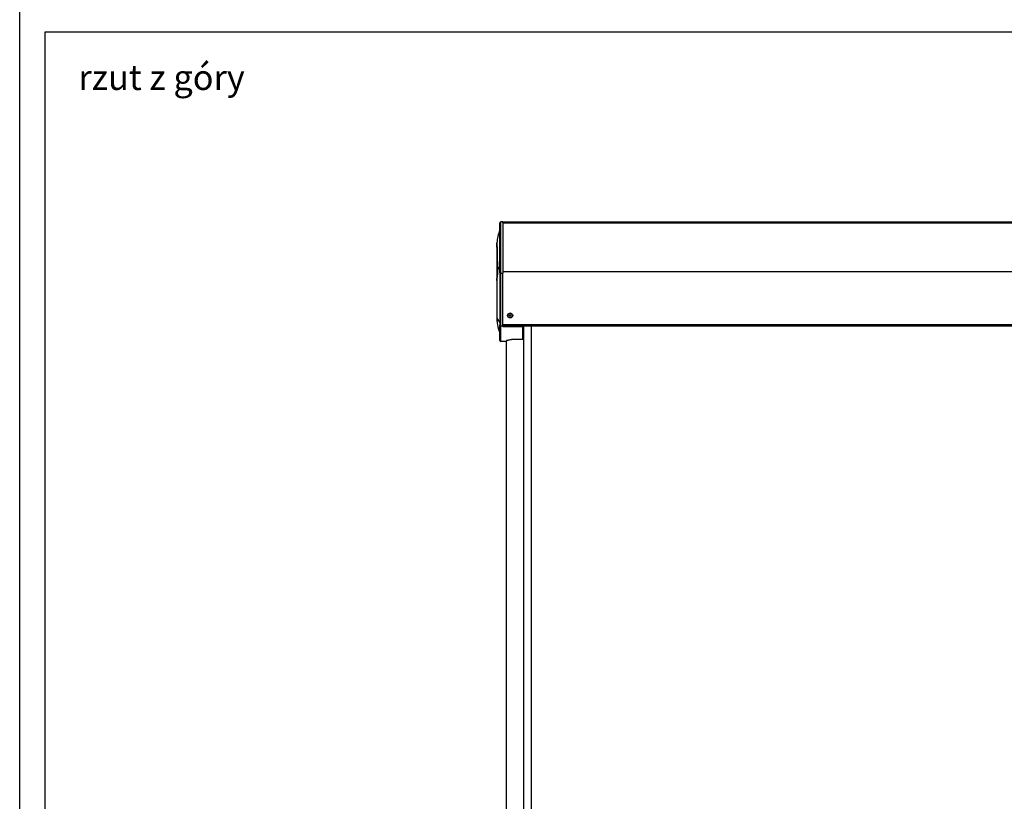
# Model space of a CAD drawing. Units: millimetres. Extents: x -25612 to 249976, y -12335 to -922.
# Drawn here: x -25612 to -23654, y -6613 to -5059 of the extents above; entities that cross this region are included whole.
import ezdxf

# ---------------------------------------------------------------- set-up
doc = ezdxf.new("R2010")
doc.units = ezdxf.units.MM
doc.header["$LTSCALE"] = 5
doc.layers.add('SLT_opisy', color=40, linetype='Continuous')
doc.layers.add('SLT_tabelka', color=20, linetype='Continuous')
doc.layers.add('system', color=120, linetype='Continuous', lineweight=25)
doc.styles.get("Standard").update_dxf_attribs({"font": 'arial.ttf'})

msp = doc.modelspace()

# ---------------------------------------------------------------- linework, layer by layer
at = {"layer": 'SLT_tabelka'}
for points in [[(-25612.2, -922.3), (-21680.9, -922.3), (-21680.9, -12335), (-25612.2, -12335)], [(-25562.2, -8142.6), (-21730.9, -8142.6), (-21730.9, -5083.9), (-25562.2, -5083.9)]]:
    msp.add_lwpolyline(points, close=True, dxfattribs=at)
at = {"layer": 'system'}
for p, q in [((-24655.5, -5562.8), (-24655.5, -5460.8)), ((-24651.5, -5460.8), (-24655.5, -5460.8)), ((-24651.5, -5460.8), (-24651.5, -5562.8)), ((-24651.3, -5463), (-24651.3, -5461.4)), ((-24651.3, -5461.4), (-24651.3, -5461.4)), ((-22805.7, -5461.4), (-24651.3, -5461.4)), ((-24651.3, -5461.4), (-22805.7, -5461.4)), ((-24657.6, -5477.2), (-24657.6, -5556.4)), ((-24657.5, -5562), (-24657.5, -5462.8)), ((-24651.5, -5463), (-22805.9, -5463)), ((-22805.9, -5463.1), (-24651.5, -5463.1)), ((-24651.3, -5463), (-24651.3, -5463)), ((-24651.3, -5463), (-22805.7, -5463)), ((-24663.5, -5511.5), (-24663.5, -5543.9)), ((-24663.2, -5503.3), (-24663.2, -5503.3)), ((-24663.5, -5543.9), (-24663.5, -5577.6)), ((-24657.6, -5556.4), (-24657.6, -5661.1)), ((-22805.9, -5560), (-24651.5, -5560)), ((-24663.5, -5577.6), (-24663.5, -5648.1)), ((-24663.5, -5577.6), (-24663.5, -5577.6)), ((-24657.5, -5562), (-24657.5, -5666.7)), ((-24655.5, -5667.5), (-24655.5, -5562.8)), ((-24655.5, -5562.8), (-24651.5, -5562.8)), ((-24651.5, -5667.5), (-24651.5, -5562.8)), ((-24663.5, -5648.1), (-24663.5, -5648.6)), ((-24641.7, -5647.4), (-24641.7, -5647.1)), ((-24638.7, -5647.1), (-24637.6, -5645.9)), ((-24638.2, -5648.6), (-24638.7, -5647.1)), ((-24638.2, -5648.6), (-24638.2, -5647.9)), ((-24636.5, -5648.9), (-24638.2, -5648.6)), ((-24637.6, -5645.9), (-24635.9, -5646.2)), ((-24635.3, -5647.7), (-24636.5, -5648.9)), ((-24636.5, -5648.2), (-24636.5, -5648.9)), ((-24635.9, -5646.2), (-24635.3, -5647.7)), ((-24632.3, -5647.4), (-24632.3, -5647.1)), ((-24657.6, -5661.1), (-24657.6, -5682.4)), ((-24657.5, -5696.9), (-24657.5, -5666.7)), ((-24655.5, -5698.9), (-24655.5, -5667.5)), ((-24655.5, -5667.5), (-24651.5, -5667.5)), ((-22805.9, -5666), (-24651.5, -5666)), ((-24651.5, -5667.5), (-24651.5, -5670)), ((-24651.5, -5667.6), (-22805.9, -5667.6)), ((-24611.5, -5667.9), (-24651.5, -5667.9)), ((-24611.5, -5669.4), (-24651.5, -5669.4)), ((-24611.5, -5670), (-24651.5, -5670)), ((-24611.5, -5667.6), (-24611.5, -5667.9)), ((-24611.5, -5667.9), (-24611.5, -5669.4)), ((-24611.5, -5670), (-24611.5, -5669.4)), ((-24611.5, -5694.9), (-24611.5, -5670)), ((-24609.9, -7669.4), (-24609.9, -5667.6)), ((-24609.4, -7669.4), (-24609.4, -5667.6)), ((-24644.5, -5697.5), (-24644.5, -5698)), ((-24644.2, -7669.4), (-24644.2, -5697.3)), ((-24611.5, -5694.9), (-24628.5, -5694.9)), ((-24644.5, -5698.9), (-24655.5, -5698.9)), ((-24644.5, -7669.4), (-24644.5, -5698)), ((-24644.5, -7669.3), (-24644.5, -5698.9)), ((-24609.4, -7618.7), (-24609.4, -5717.8))]:
    msp.add_line(p, q, dxfattribs=at)
msp.add_lwpolyline([(-24594.6, -7544.8), (-24594.6, -5667.6)], dxfattribs=at)
for centre, radius, start, end in [((-24655.5, -5462.8), 2, 90, 180), ((-24563.5, -5511), 100, 160.2501, 175.3439), ((-24659.5, -5476.5), 2, 340.2501, 0), ((-24563.5, -5511.5), 100, 175.3436, 180), ((-24563.5, -5648.6), 100, 180, 199.7499), ((-24659.5, -5683.1), 2, 0, 19.7499), ((-24655.5, -5696.9), 2, 180, 270)]:
    msp.add_arc(centre, radius, start, end, dxfattribs=at)
for centre, major_axis, ratio, start_param, end_param in [((-24563.5, -5543.9), (-100, 0), 0.386107, 0, 0.160629), ((-24563.5, -5543.4), (-100, 0), 0.386107, 0.161773, 0.344701), ((-24659.5, -5556.7), (2, 0), 0.386107, 0, 0.344701), ((-24655.5, -5562), (-2, 0), 0.386107, 0, 1.570796), ((-24563.5, -5648.1), (-100, 0), 0.386107, 0, 0.344701), ((-24637, -5647.1), (-4.72, 0), 0.922454, 3.141593, 6.283185), ((-24659.5, -5661.4), (2, 0), 0.386107, 0, 0.344701), ((-24655.5, -5666.7), (-2, 0), 0.386107, 0, 1.570796)]:
    msp.add_ellipse(centre, major_axis=major_axis, ratio=ratio, start_param=start_param, end_param=end_param, dxfattribs=at)
for centre, major_axis in [((-24637, -5647.2), (-5.1, 0)), ((-24637, -5647.4), (-4.72, 0))]:
    msp.add_ellipse(centre, major_axis=major_axis, ratio=0.922454, dxfattribs=at)
msp.add_open_spline([(-24663.2, -5503.3), (-24663.2, -5503), (-24663.2, -5502.9), (-24663.2, -5502.9)], degree=3, dxfattribs=at)
for points, knots in [([(-24663.2, -5502.9), (-24663.2, -5502.9), (-24663.2, -5502.9), (-24663.2, -5503.5), (-24663.2, -5504.9), (-24663.1, -5509.5), (-24663, -5512.7), (-24662.9, -5520.2), (-24662.8, -5524.5), (-24662.6, -5532.9), (-24662.5, -5536.9), (-24662.4, -5540.8)], [-11.833694, -11.833694, -11.833694, -11.833694, -11.496957, -11.496957, -10.009483, -10.009483, -8.525753, -8.525753, -7.067222, -7.067222, -5.884418, -5.884418, -5.884418, -5.884418]), ([(-24662.2, -5550), (-24662.3, -5548.8), (-24662.3, -5547.6), (-24662.4, -5545.1), (-24662.4, -5543.8), (-24662.5, -5540.1), (-24662.5, -5537.6), (-24662.6, -5534.4), (-24662.6, -5533.8), (-24662.6, -5532.6), (-24662.7, -5532), (-24662.7, -5530.1), (-24662.7, -5528.9), (-24662.8, -5525.4), (-24662.8, -5523.1), (-24662.9, -5520.5), (-24662.9, -5519.9), (-24662.9, -5518.9), (-24662.9, -5518.4), (-24663, -5516.9), (-24663, -5515.9), (-24663, -5514.1), (-24663, -5513.3), (-24663.1, -5511.6), (-24663.1, -5510.8), (-24663.1, -5508.7), (-24663.1, -5507.4), (-24663.2, -5506.2), (-24663.2, -5505.9), (-24663.2, -5505.5), (-24663.2, -5505.3), (-24663.2, -5504.7), (-24663.2, -5504.4), (-24663.2, -5503.6), (-24663.2, -5503.4), (-24663.2, -5503.3), (-24663.2, -5503.3), (-24663.2, -5503.3)], [0.00718277, 0.00718277, 0.00718277, 0.00718277, 0.01094281, 0.01094281, 0.01470284, 0.01470284, 0.02222291, 0.02222291, 0.02410292, 0.02410292, 0.02598294, 0.02598294, 0.02974298, 0.02974298, 0.03726304, 0.03726304, 0.03914306, 0.03914306, 0.04102308, 0.04102308, 0.04478311, 0.04478311, 0.04854315, 0.04854315, 0.05230318, 0.05230318, 0.05982325, 0.05982325, 0.06170326, 0.06170326, 0.06358328, 0.06358328, 0.06734331, 0.06734331, 0.07486338, 0.07486338, 0.075072, 0.075072, 0.075072, 0.075072]), ([(-24662.4, -5540.8), (-24662.4, -5541.8), (-24662.4, -5542.9), (-24662.3, -5545.9), (-24662.3, -5547.8), (-24662.2, -5549.6)], [5.8826686, 5.8826686, 5.8826686, 5.8826686, 6.2003874, 6.2003874, 6.7753689, 6.7753689, 6.7753689, 6.7753689]), ([(-24662.2, -5549.6), (-24662.2, -5549.7), (-24662.2, -5549.7), (-24662.2, -5551.7), (-24662.1, -5553.6), (-24662.1, -5557.1), (-24662.2, -5558.8), (-24662.3, -5562.2), (-24662.3, -5563.8), (-24662.5, -5566.9), (-24662.6, -5568.3), (-24662.9, -5570.9), (-24663, -5572), (-24663.2, -5573.9), (-24663.3, -5574.8), (-24663.4, -5576.3), (-24663.5, -5576.9), (-24663.5, -5577.5), (-24663.5, -5577.6), (-24663.5, -5577.6)], [8.637296, 8.637296, 8.637296, 8.637296, 8.653957, 8.653957, 9.219305, 9.219305, 9.784653, 9.784653, 10.350002, 10.350002, 10.91535, 10.91535, 11.480698, 11.480698, 12.042945, 12.042945, 12.605192, 12.605192, 12.714667, 12.714667, 12.714667, 12.714667]), ([(-24663.5, -5577.6), (-24663.5, -5577.2), (-24663.5, -5576.8), (-24663.4, -5575.6), (-24663.3, -5574.9), (-24663.2, -5573.7), (-24663.1, -5573.2), (-24663, -5572.3), (-24663, -5571.8), (-24662.8, -5570.3), (-24662.7, -5569.2), (-24662.6, -5567.4), (-24662.6, -5566.8), (-24662.5, -5565.5), (-24662.4, -5564.8), (-24662.3, -5562.7), (-24662.3, -5561.3), (-24662.2, -5558.3), (-24662.2, -5556.7), (-24662.2, -5554.3), (-24662.2, -5553.4), (-24662.2, -5551.8), (-24662.2, -5550.9), (-24662.2, -5550)], [0, 0, 0, 0, 0.00523277, 0.00523277, 0.01046554, 0.01046554, 0.01308192, 0.01308192, 0.01569831, 0.01569831, 0.02093108, 0.02093108, 0.02354746, 0.02354746, 0.02616384, 0.02616384, 0.03139661, 0.03139661, 0.03662938, 0.03662938, 0.03924577, 0.03924577, 0.04186215, 0.04186215, 0.04186215, 0.04186215]), ([(-24644, -5697.2), (-24644.2, -5697.3), (-24644.3, -5697.3), (-24644.5, -5697.4), (-24644.5, -5697.5), (-24644.5, -5697.5)], [0, 0, 0, 0, 0.00075735, 0.00075735, 0.0015147, 0.0015147, 0.0015147, 0.0015147]), ([(-24628.5, -5694.9), (-24630, -5694.9), (-24631.5, -5695), (-24633.6, -5695.2), (-24634.3, -5695.2), (-24635.7, -5695.4), (-24636.4, -5695.5), (-24638.3, -5695.8), (-24639.6, -5696.1), (-24641.3, -5696.5), (-24641.9, -5696.7), (-24643, -5696.9), (-24643.5, -5697.1), (-24644, -5697.2)], [0, 0, 0, 0, 0.00436647, 0.00436647, 0.0065497, 0.0065497, 0.00873293, 0.00873293, 0.0130994, 0.0130994, 0.01528263, 0.01528263, 0.01746586, 0.01746586, 0.01746586, 0.01746586])]:
    msp.add_open_spline(points, degree=3, knots=knots, dxfattribs=at)
for points, weights in [([(-24638.5, -5646.9), (-24638.4, -5647.3), (-24638.2, -5647.9)], [1.0719869052, 1.0977183238, 1]), ([(-24638.2, -5647.9), (-24637.3, -5647.9), (-24636.5, -5648.2)], [1, 1.15470053838, 1]), ([(-24636.5, -5648.2), (-24636, -5647.6), (-24635.5, -5647.2)], [1, 1.13027420829, 1.04113910458])]:
    msp.add_rational_spline(points, weights, degree=2, dxfattribs=at)

# ---------------------------------------------------------------- texts
at = {"layer": 'SLT_opisy', "insert": (-25495.5, -5148.7), "char_height": 50, "attachment_point": 1}
msp.add_mtext_dynamic_manual_height_columns('rzut z góry', width=341.898, gutter_width=1, heights=[0], dxfattribs=at)

doc.saveas('drawing.dxf')
